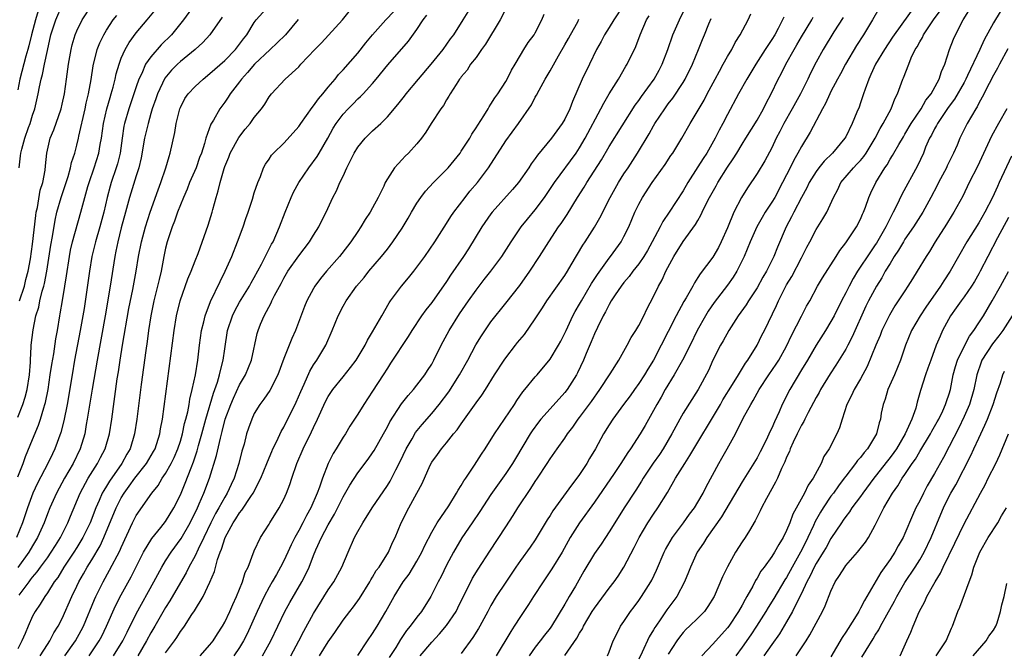
# Model space of a CAD drawing. Units: inches. Extents: x 2505000 to 2508000, y 1557000 to 1560000.
# Drawn here: x 2505133 to 2505266, y 1558471 to 1558557 of the extents above; entities that cross this region are included whole.
import ezdxf

# ---------------------------------------------------------------- set-up
doc = ezdxf.new("R2010")
doc.units = ezdxf.units.IN
doc.header["$MEASUREMENT"] = 0
doc.layers.add('LD25051557_2ft', color=55, linetype='Continuous')

msp = doc.modelspace()

# ---------------------------------------------------------------- linework, layer by layer
at = {"layer": 'LD25051557_2ft'}
for points, elevation in [([(2505212.78, 1558471), (2505213, 1558471.54), (2505213.55, 1558473), (2505214.02, 1558473.98), (2505214.54, 1558475), (2505215, 1558475.65), (2505215.89, 1558477), (2505216.39, 1558477.61), (2505217, 1558478.46), (2505217.37, 1558479), (2505218.62, 1558481), (2505218.76, 1558481.24), (2505219.41, 1558482.59), (2505220.46, 1558485), (2505220.63, 1558485.37), (2505221.55, 1558487), (2505223.05, 1558489), (2505223.87, 1558490.13), (2505224.53, 1558491), (2505225, 1558491.77), (2505225.72, 1558493), (2505226.14, 1558493.86), (2505227.82, 1558497), (2505228.26, 1558497.74), (2505228.98, 1558499), (2505230.07, 1558501), (2505231.14, 1558503.14), (2505232.16, 1558505), (2505232.49, 1558505.51), (2505233.29, 1558507), (2505234.59, 1558509), (2505235.58, 1558510.42), (2505235.93, 1558511), (2505237, 1558512.89), (2505237.68, 1558514.32), (2505239, 1558516.92), (2505239.71, 1558518.29), (2505240.13, 1558519), (2505241.2, 1558521), (2505241.86, 1558522.14), (2505243.7, 1558525), (2505244.2, 1558525.8), (2505245, 1558526.84), (2505246.47, 1558529), (2505247, 1558530.04), (2505247.28, 1558530.72), (2505247.42, 1558531), (2505247.66, 1558531.66), (2505248.1, 1558533), (2505248.38, 1558533.62), (2505249.05, 1558535), (2505250.3, 1558537), (2505250.59, 1558537.41), (2505251, 1558538.15), (2505251.34, 1558538.66), (2505251.5, 1558539), (2505252.16, 1558540.16), (2505252.79, 1558541.21), (2505253, 1558541.55), (2505253.87, 1558543), (2505255.22, 1558545), (2505255.85, 1558546.15), (2505256.54, 1558547), (2505257.63, 1558549), (2505257.95, 1558550.05), (2505258.39, 1558551), (2505259.04, 1558553), (2505259.58, 1558554.42), (2505259.83, 1558555), (2505260.9, 1558557), (2505263, 1558560.45)], 7300), ([(2505156.85, 1558559), (2505155.41, 1558557), (2505153.8, 1558555), (2505152.38, 1558553.62), (2505151, 1558552.03), (2505150.3, 1558551), (2505149.77, 1558549.77), (2505149.38, 1558549), (2505149, 1558547.95), (2505148.01, 1558545), (2505147.45, 1558543), (2505147.37, 1558542.63), (2505147.11, 1558541), (2505146.83, 1558539), (2505146.47, 1558537.53), (2505146.32, 1558537), (2505145.65, 1558535), (2505145.5, 1558534.5), (2505145.1, 1558533), (2505144.64, 1558531), (2505144.09, 1558529), (2505143.51, 1558527), (2505143.04, 1558525), (2505142.71, 1558523), (2505141.96, 1558517.96), (2505141.46, 1558515), (2505140.69, 1558511), (2505140.34, 1558509), (2505139.66, 1558505), (2505139.23, 1558502.77), (2505138.82, 1558501.18), (2505138.02, 1558499), (2505137.68, 1558498.32), (2505137.06, 1558497), (2505135.67, 1558494.33), (2505135.06, 1558493), (2505134.31, 1558491), (2505133.64, 1558489), (2505132.84, 1558487)], 7256), ([(2505133, 1558495.21), (2505133.71, 1558497), (2505134.05, 1558497.95), (2505135, 1558500.27), (2505135.82, 1558502.18), (2505136.09, 1558503), (2505136.52, 1558504.52), (2505136.68, 1558505), (2505136.75, 1558505.25), (2505137.09, 1558507), (2505137.4, 1558509), (2505137.6, 1558510.4), (2505137.86, 1558511.86), (2505138.15, 1558513.85), (2505138.37, 1558515), (2505138.7, 1558517), (2505138.75, 1558517.25), (2505139.03, 1558519.03), (2505139.38, 1558521), (2505139.6, 1558522.4), (2505139.98, 1558525), (2505140.15, 1558525.85), (2505140.41, 1558527), (2505141.53, 1558531), (2505142.05, 1558533), (2505142.48, 1558534.48), (2505142.64, 1558535), (2505143.33, 1558537), (2505143.96, 1558539), (2505144.15, 1558540.15), (2505144.32, 1558541), (2505144.6, 1558543), (2505145.05, 1558545), (2505145.48, 1558546.52), (2505145.64, 1558547), (2505145.9, 1558547.9), (2505146.17, 1558549), (2505146.31, 1558549.69), (2505146.7, 1558551), (2505147, 1558551.81), (2505147.51, 1558553), (2505148.05, 1558553.95), (2505149, 1558555.24), (2505150.49, 1558557), (2505151.62, 1558558.38)], 7254), ([(2505133.18, 1558537), (2505133.38, 1558538.62), (2505133.41, 1558539), (2505133.53, 1558539.53), (2505133.95, 1558541), (2505134.45, 1558542.45), (2505134.66, 1558543), (2505135, 1558544.1), (2505135.33, 1558545), (2505135.78, 1558547), (2505135.95, 1558547.95), (2505136.16, 1558549), (2505136.36, 1558549.64), (2505136.62, 1558551), (2505137, 1558552.86), (2505137.49, 1558555), (2505138.13, 1558557), (2505139, 1558559.02)], 7248), ([(2505133.19, 1558479.19), (2505134.52, 1558481), (2505134.74, 1558481.26), (2505135, 1558481.62), (2505135.64, 1558482.36), (2505136.09, 1558483), (2505137, 1558484.24), (2505137.54, 1558485), (2505138.09, 1558485.91), (2505138.78, 1558487), (2505139.79, 1558489), (2505140.13, 1558489.87), (2505141.43, 1558493), (2505142.53, 1558495), (2505143.8, 1558497), (2505144.19, 1558497.81), (2505144.82, 1558499), (2505145.39, 1558501), (2505145.71, 1558503), (2505146.46, 1558508.46), (2505146.61, 1558509.39), (2505146.85, 1558511), (2505147.17, 1558513), (2505148.04, 1558517.96), (2505148.55, 1558520.55), (2505149.01, 1558523), (2505149.33, 1558525), (2505149.72, 1558527), (2505150.28, 1558529), (2505150.93, 1558531), (2505151.99, 1558534.01), (2505152.37, 1558535), (2505153.04, 1558537), (2505153.46, 1558538.54), (2505153.61, 1558539), (2505154.23, 1558541.77), (2505154.43, 1558543), (2505154.92, 1558545), (2505155, 1558545.18), (2505155.62, 1558546.38), (2505156.04, 1558547), (2505157, 1558548.02), (2505158.06, 1558549), (2505159, 1558549.74), (2505161, 1558551.52), (2505162.44, 1558553), (2505163, 1558553.72), (2505163.54, 1558554.46), (2505163.99, 1558555), (2505165, 1558556.64), (2505165.27, 1558557), (2505167.04, 1558559)], 7260), ([(2505133.23, 1558519), (2505133.89, 1558521), (2505134.1, 1558521.9), (2505134.4, 1558523), (2505134.71, 1558524.71), (2505135, 1558526.68), (2505135.44, 1558530.56), (2505135.5, 1558531), (2505135.65, 1558531.65), (2505136.04, 1558533.96), (2505136.37, 1558535), (2505136.69, 1558536.69), (2505136.74, 1558537.26), (2505136.93, 1558539), (2505137.4, 1558541), (2505137.87, 1558542.13), (2505138.86, 1558545), (2505139, 1558545.6), (2505139.31, 1558547), (2505139.61, 1558549), (2505139.86, 1558551), (2505140.21, 1558553), (2505140.36, 1558553.64), (2505140.78, 1558555), (2505141, 1558555.52), (2505141.71, 1558557), (2505143, 1558559)], 7250), ([(2505199, 1558558.49), (2505198.27, 1558557), (2505196.28, 1558553.72), (2505195.75, 1558553), (2505195, 1558551.93), (2505194.26, 1558551), (2505193.78, 1558550.22), (2505193, 1558549.31), (2505192.87, 1558549.13), (2505192.76, 1558549), (2505192.29, 1558548.29), (2505191.48, 1558547), (2505191.31, 1558546.69), (2505191, 1558546.19), (2505190.57, 1558545.43), (2505190.23, 1558545), (2505188.94, 1558543), (2505188.2, 1558541.8), (2505187.62, 1558541), (2505187, 1558540.25), (2505185.87, 1558539), (2505185.42, 1558538.58), (2505185, 1558538.11), (2505184.44, 1558537.56), (2505183.96, 1558537), (2505183, 1558535.5), (2505182.72, 1558535), (2505182.51, 1558534.51), (2505181.77, 1558533), (2505181, 1558531.6), (2505180.69, 1558531), (2505180.01, 1558529.99), (2505179.42, 1558529), (2505179, 1558528.4), (2505178.06, 1558527), (2505177.61, 1558526.39), (2505176.53, 1558525), (2505174.77, 1558523), (2505173.96, 1558522.04), (2505173.2, 1558521), (2505173, 1558520.66), (2505172.11, 1558519), (2505171.78, 1558518.22), (2505170.57, 1558515), (2505170.07, 1558513.93), (2505169.71, 1558513), (2505169, 1558511.22), (2505168.17, 1558509), (2505167.1, 1558506.9), (2505166.3, 1558505.7), (2505165.76, 1558505), (2505165, 1558503.75), (2505164.64, 1558503), (2505164.2, 1558501.8), (2505163.96, 1558501), (2505163.61, 1558499.61), (2505163.33, 1558498.67), (2505162.9, 1558497), (2505162.25, 1558495), (2505161.85, 1558494.15), (2505161.34, 1558493), (2505161, 1558492.44), (2505160.21, 1558491), (2505159.76, 1558490.24), (2505159.12, 1558489), (2505158.18, 1558487), (2505157.41, 1558485.41), (2505157, 1558484.5), (2505156.16, 1558483), (2505155.78, 1558482.22), (2505155, 1558480.89), (2505153.58, 1558478.42), (2505153, 1558477.51), (2505151.53, 1558475), (2505151, 1558474.08), (2505150.43, 1558473), (2505149.24, 1558471)], 7272), ([(2505214.92, 1558559), (2505213.62, 1558557), (2505213, 1558555.97), (2505212.36, 1558555), (2505211.9, 1558554.1), (2505211.28, 1558553), (2505210.33, 1558551), (2505209.34, 1558549), (2505208.02, 1558545.98), (2505207.67, 1558545), (2505207, 1558543.59), (2505206.66, 1558543), (2505205.2, 1558541), (2505203.29, 1558538.71), (2505203, 1558538.27), (2505202.46, 1558537.54), (2505202.11, 1558537), (2505200.73, 1558535), (2505199.94, 1558534.06), (2505197.16, 1558531), (2505197, 1558530.79), (2505195.76, 1558529), (2505193.97, 1558526.03), (2505193.29, 1558525), (2505191.54, 1558522.46), (2505191, 1558521.61), (2505189, 1558518.8), (2505188.19, 1558517.81), (2505187.6, 1558517), (2505186.29, 1558515), (2505185.8, 1558514.2), (2505183.44, 1558510.56), (2505183, 1558509.92), (2505182.43, 1558509), (2505181, 1558506.77), (2505179.79, 1558505), (2505179, 1558503.69), (2505177.94, 1558502.06), (2505177.31, 1558501), (2505177, 1558500.55), (2505176.06, 1558499), (2505175.65, 1558498.35), (2505174.99, 1558497.01), (2505174.2, 1558495), (2505173.81, 1558493.81), (2505173.49, 1558493), (2505172.64, 1558491), (2505172.05, 1558489.95), (2505171.58, 1558489), (2505171, 1558487.92), (2505170.48, 1558487), (2505170, 1558486), (2505169.55, 1558485), (2505169, 1558483.83), (2505168.56, 1558483), (2505167.99, 1558482.01), (2505167.43, 1558481), (2505167, 1558480.26), (2505166.32, 1558479), (2505165.37, 1558477), (2505164.02, 1558473.98), (2505163.54, 1558473), (2505163, 1558472.12), (2505162.23, 1558471)], 7278), ([(2505169.94, 1558471), (2505171.01, 1558473), (2505171.69, 1558474.31), (2505173, 1558476.71), (2505175, 1558479.93), (2505175.76, 1558481), (2505176.84, 1558483), (2505177.68, 1558485), (2505178.56, 1558487), (2505179, 1558487.8), (2505179.68, 1558489), (2505180.96, 1558491), (2505183, 1558494.02), (2505183.37, 1558494.63), (2505184.13, 1558496.13), (2505184.73, 1558497.27), (2505185.56, 1558499), (2505186.36, 1558500.36), (2505186.82, 1558501.18), (2505187.71, 1558502.29), (2505189, 1558503.77), (2505190.02, 1558505), (2505191.31, 1558506.69), (2505192.76, 1558509), (2505193.87, 1558511), (2505194.96, 1558513.04), (2505195.71, 1558514.29), (2505197, 1558516.18), (2505199, 1558518.67), (2505200.91, 1558521.09), (2505202.26, 1558523), (2505203.56, 1558525), (2505204.82, 1558527), (2505206.16, 1558529), (2505206.52, 1558529.48), (2505207.3, 1558530.7), (2505208.72, 1558533), (2505209.62, 1558534.38), (2505209.98, 1558535), (2505211.94, 1558538.06), (2505213, 1558539.88), (2505216.53, 1558545.47), (2505217, 1558546.1), (2505217.37, 1558546.64), (2505219.09, 1558549), (2505219.77, 1558550.23), (2505220.17, 1558551), (2505220.92, 1558553), (2505221.62, 1558555), (2505222.49, 1558557), (2505223.32, 1558558.68)], 7282), ([(2505249.49, 1558558.51), (2505248.63, 1558557), (2505247.4, 1558555), (2505246.46, 1558553.54), (2505244.95, 1558551), (2505244.28, 1558549.72), (2505243.87, 1558549), (2505243, 1558547.3), (2505242.85, 1558547), (2505242.28, 1558545.72), (2505241.85, 1558545), (2505240.18, 1558541.82), (2505239, 1558539.9), (2505238.54, 1558539), (2505237.96, 1558538.04), (2505237.47, 1558537), (2505237, 1558536.06), (2505236.46, 1558535), (2505235.39, 1558533), (2505235, 1558532.34), (2505234.12, 1558531), (2505233.7, 1558530.3), (2505232.97, 1558529.03), (2505232.05, 1558527), (2505231.24, 1558525), (2505231, 1558524.46), (2505230.27, 1558523), (2505229.78, 1558522.22), (2505229, 1558521.13), (2505227.21, 1558518.79), (2505226.4, 1558517.6), (2505226.02, 1558517), (2505224.88, 1558515), (2505223.94, 1558513), (2505222.93, 1558511), (2505221.79, 1558509), (2505220.57, 1558507), (2505220.01, 1558505.99), (2505219.43, 1558505), (2505219, 1558504.16), (2505217.87, 1558502.13), (2505217.21, 1558501), (2505215.89, 1558499), (2505215.51, 1558498.49), (2505214.57, 1558497), (2505213.66, 1558495.66), (2505211, 1558491.78), (2505209, 1558488.96), (2505207.74, 1558487), (2505206.62, 1558485), (2505205.26, 1558482.74), (2505204.07, 1558481), (2505202.76, 1558479), (2505202.08, 1558477.92), (2505201, 1558476.32), (2505200.16, 1558475), (2505199.7, 1558474.3), (2505197.7, 1558471)], 7294), ([(2505254.42, 1558559), (2505251.56, 1558555), (2505251.34, 1558554.65), (2505250.25, 1558553), (2505249.02, 1558551), (2505248.4, 1558549.6), (2505248.11, 1558549), (2505247.62, 1558547.62), (2505247.42, 1558547), (2505247, 1558545.77), (2505246.8, 1558545.2), (2505246.52, 1558544.52), (2505245.89, 1558543), (2505245, 1558541.2), (2505244.89, 1558541), (2505243.19, 1558539), (2505242.09, 1558537.91), (2505241.37, 1558537), (2505241, 1558536.49), (2505240.06, 1558535), (2505239.72, 1558534.28), (2505239, 1558533), (2505237.97, 1558531), (2505237.65, 1558530.35), (2505236.92, 1558529), (2505235.75, 1558526.25), (2505235.25, 1558525), (2505234.26, 1558523), (2505233.8, 1558522.2), (2505233, 1558520.76), (2505231.83, 1558519), (2505231.52, 1558518.48), (2505230.45, 1558517), (2505229.17, 1558515), (2505228.41, 1558513.59), (2505228.07, 1558513), (2505227.03, 1558510.97), (2505226.42, 1558509.58), (2505225.04, 1558507), (2505223, 1558503.8), (2505222.54, 1558503), (2505221.47, 1558501), (2505220.32, 1558499), (2505219.79, 1558498.21), (2505218.96, 1558497.04), (2505217.59, 1558495), (2505217.37, 1558494.63), (2505216.59, 1558493.41), (2505215.01, 1558490.99), (2505213.75, 1558489), (2505213, 1558487.77), (2505212.48, 1558487), (2505211.9, 1558486.1), (2505211, 1558484.81), (2505209.58, 1558482.42), (2505208.43, 1558480.43), (2505207.59, 1558479), (2505207.37, 1558478.63), (2505207, 1558477.97), (2505205.19, 1558475), (2505205, 1558474.73), (2505204.24, 1558473.77), (2505203.68, 1558473), (2505203, 1558472.14), (2505202.19, 1558471)], 7296), ([(2505135.78, 1558558.22), (2505135.38, 1558557), (2505134.85, 1558555), (2505134.51, 1558553.49), (2505134.38, 1558553), (2505134.11, 1558552.11), (2505133.26, 1558549), (2505133, 1558547.56)], 7246), ([(2505133, 1558503.28), (2505133.7, 1558505), (2505134.01, 1558505.99), (2505134.26, 1558507), (2505134.57, 1558509), (2505134.7, 1558510.7), (2505134.7, 1558511), (2505134.83, 1558512.83), (2505134.82, 1558513), (2505135.07, 1558515.07), (2505135.46, 1558517), (2505135.83, 1558518.17), (2505135.99, 1558519), (2505136.31, 1558520.31), (2505136.53, 1558521), (2505136.63, 1558521.37), (2505136.94, 1558523), (2505137.48, 1558526.52), (2505137.71, 1558527.71), (2505138.06, 1558529.94), (2505138.3, 1558531), (2505138.86, 1558533), (2505139.41, 1558534.59), (2505139.81, 1558535.81), (2505140.15, 1558537), (2505140.28, 1558537.72), (2505140.71, 1558539), (2505141, 1558540.07), (2505141.22, 1558541), (2505141.27, 1558541.27), (2505142.1, 1558545), (2505142.25, 1558545.74), (2505142.57, 1558547), (2505142.93, 1558548.93), (2505143.21, 1558550.79), (2505143.75, 1558553), (2505144.09, 1558553.91), (2505144.62, 1558555), (2505145, 1558555.63), (2505145.9, 1558557), (2505146.38, 1558557.62)], 7252), ([(2505160.63, 1558557.37), (2505159, 1558555), (2505158.05, 1558553.95), (2505157.01, 1558553), (2505155, 1558551.38), (2505154.59, 1558551), (2505153.8, 1558550.2), (2505152.89, 1558549.11), (2505151.88, 1558547), (2505151.66, 1558546.34), (2505151.19, 1558545), (2505151, 1558544.36), (2505150.62, 1558543), (2505150.15, 1558541), (2505149.67, 1558538.33), (2505149.36, 1558537), (2505149, 1558535.9), (2505148.12, 1558533), (2505147.59, 1558531), (2505147, 1558528.89), (2505146.52, 1558527), (2505146.28, 1558525.72), (2505146.12, 1558525), (2505145.49, 1558521), (2505144.83, 1558517), (2505143.74, 1558511), (2505143.06, 1558507.06), (2505142.41, 1558503), (2505142.27, 1558502.27), (2505142.05, 1558501), (2505141.46, 1558499), (2505140.49, 1558497), (2505139.31, 1558495), (2505138.23, 1558493), (2505137.33, 1558491), (2505137, 1558490.19), (2505136.56, 1558489), (2505135.69, 1558487), (2505135, 1558485.85), (2505134.51, 1558485), (2505133, 1558482.95)], 7258), ([(2505170.93, 1558557.07), (2505169.2, 1558555), (2505168.1, 1558553.9), (2505167.16, 1558553), (2505165.02, 1558551), (2505164.09, 1558549.91), (2505163.25, 1558549), (2505163, 1558548.65), (2505161.74, 1558547), (2505161.46, 1558546.54), (2505161, 1558545.87), (2505160.34, 1558545), (2505159.46, 1558543.46), (2505159.11, 1558542.89), (2505158.46, 1558541), (2505158.28, 1558540.28), (2505157.84, 1558539), (2505157.6, 1558538.4), (2505157.11, 1558537), (2505156.25, 1558535), (2505155.9, 1558534.1), (2505155.41, 1558533), (2505155, 1558531.99), (2505154.62, 1558531), (2505154.2, 1558529.8), (2505153.87, 1558529), (2505153.21, 1558527), (2505153, 1558526.11), (2505152.78, 1558525), (2505152.4, 1558523), (2505152.12, 1558521.88), (2505151.92, 1558521), (2505151.42, 1558519), (2505151.01, 1558517), (2505150.7, 1558515), (2505150.49, 1558513.51), (2505150.31, 1558512.31), (2505149.7, 1558507.7), (2505149.12, 1558503), (2505148.81, 1558501), (2505148.2, 1558499), (2505147.75, 1558498.25), (2505147.08, 1558497), (2505145.39, 1558494.61), (2505145, 1558493.95), (2505144.63, 1558493.37), (2505144.43, 1558493), (2505144.01, 1558492.01), (2505143.54, 1558491), (2505142.78, 1558489), (2505141.81, 1558487), (2505141, 1558485.65), (2505140.58, 1558485), (2505139.25, 1558483), (2505138.4, 1558481.6), (2505137.94, 1558481), (2505137, 1558479.51), (2505136.64, 1558479), (2505136.04, 1558477.96), (2505135.36, 1558477), (2505135, 1558476.34), (2505134.4, 1558475), (2505133.99, 1558474.01), (2505133.54, 1558473), (2505133, 1558471.93)], 7262), ([(2505136.02, 1558471), (2505137, 1558472.52), (2505137.33, 1558473), (2505137.89, 1558474.11), (2505138.46, 1558475), (2505139, 1558476.05), (2505140.31, 1558479), (2505141, 1558480.39), (2505141.28, 1558481), (2505141.91, 1558482.09), (2505142.4, 1558483), (2505143, 1558483.97), (2505144.13, 1558485.87), (2505144.65, 1558487), (2505146.3, 1558491), (2505147, 1558492.36), (2505147.38, 1558493), (2505148.07, 1558493.93), (2505148.83, 1558495), (2505150.41, 1558497), (2505151.37, 1558498.63), (2505151.57, 1558499), (2505152.21, 1558501), (2505152.32, 1558501.68), (2505152.56, 1558503), (2505154.17, 1558515), (2505154.49, 1558517), (2505154.95, 1558519), (2505156.02, 1558521.98), (2505156.47, 1558523), (2505157, 1558524.42), (2505157.39, 1558525.39), (2505158.75, 1558529.25), (2505159.28, 1558531), (2505159.37, 1558531.37), (2505159.83, 1558533), (2505160.13, 1558533.87), (2505160.36, 1558535), (2505160.91, 1558536.91), (2505161, 1558537.16), (2505161.55, 1558538.45), (2505161.75, 1558539), (2505162.89, 1558541.11), (2505163.78, 1558542.22), (2505164.44, 1558543), (2505165, 1558543.81), (2505165.99, 1558545), (2505166.4, 1558545.6), (2505167, 1558546.62), (2505167.3, 1558547), (2505169.17, 1558549), (2505171, 1558550.68), (2505171.27, 1558551), (2505173.18, 1558553), (2505174.1, 1558553.9), (2505176.94, 1558557), (2505177.85, 1558558.15)], 7264), ([(2505139.36, 1558471), (2505140.82, 1558473), (2505141.58, 1558474.42), (2505141.88, 1558475), (2505143.4, 1558478.6), (2505143.58, 1558479), (2505144.56, 1558481), (2505145.43, 1558482.57), (2505146.81, 1558485.19), (2505147, 1558485.66), (2505148.52, 1558489), (2505149, 1558489.95), (2505151.12, 1558493), (2505151.97, 1558494.03), (2505152.55, 1558495), (2505153, 1558495.65), (2505153.75, 1558497), (2505154.17, 1558497.83), (2505154.67, 1558499), (2505155, 1558500.03), (2505155.28, 1558501), (2505155.57, 1558502.43), (2505155.74, 1558503), (2505155.99, 1558503.99), (2505156.18, 1558505), (2505156.29, 1558505.71), (2505156.61, 1558507), (2505157.02, 1558509.02), (2505157.35, 1558511), (2505157.6, 1558513), (2505157.87, 1558515), (2505158.17, 1558516.17), (2505158.34, 1558517), (2505159.07, 1558518.93), (2505160.36, 1558521.64), (2505161.06, 1558523), (2505161.95, 1558525), (2505162.74, 1558527), (2505163.47, 1558529), (2505163.85, 1558530.15), (2505164.16, 1558531), (2505164.75, 1558532.75), (2505165, 1558533.62), (2505165.46, 1558535), (2505165.82, 1558535.82), (2505166.24, 1558537), (2505166.51, 1558537.49), (2505167, 1558538.18), (2505167.31, 1558538.69), (2505167.6, 1558539), (2505169, 1558540.33), (2505170.26, 1558541.74), (2505171, 1558542.6), (2505171.27, 1558543), (2505172.82, 1558545.18), (2505173, 1558545.38), (2505173.68, 1558546.32), (2505174.25, 1558547), (2505175, 1558547.92), (2505175.93, 1558549), (2505176.39, 1558549.61), (2505177, 1558550.24), (2505179, 1558552.53), (2505180.1, 1558553.9), (2505181, 1558555), (2505182.78, 1558557), (2505183.87, 1558558.13)], 7266), ([(2505142.65, 1558471), (2505144.03, 1558473), (2505144.36, 1558473.64), (2505145.01, 1558475), (2505146.24, 1558477.76), (2505147, 1558479.26), (2505148.32, 1558481.68), (2505150.03, 1558485), (2505151.13, 1558486.87), (2505152.34, 1558488.34), (2505153, 1558489.16), (2505154.12, 1558491), (2505155, 1558492.75), (2505155.66, 1558494.34), (2505156.44, 1558496.44), (2505156.76, 1558497.24), (2505157.27, 1558498.73), (2505157.45, 1558499.45), (2505157.91, 1558501), (2505158.44, 1558503), (2505159.47, 1558506.53), (2505159.65, 1558507), (2505160, 1558508), (2505160.29, 1558509), (2505160.41, 1558509.59), (2505160.79, 1558511), (2505161, 1558512.52), (2505161.39, 1558515), (2505162.04, 1558517), (2505162.34, 1558517.66), (2505163, 1558518.83), (2505164.34, 1558521), (2505164.57, 1558521.43), (2505165, 1558522.17), (2505165.98, 1558523.98), (2505167.33, 1558526.67), (2505167.54, 1558527), (2505168.41, 1558529), (2505169.15, 1558531), (2505169.97, 1558533), (2505170.3, 1558533.7), (2505171, 1558535), (2505172.36, 1558537), (2505173.49, 1558538.51), (2505173.79, 1558539), (2505174.92, 1558541), (2505175.65, 1558542.35), (2505176.07, 1558543), (2505177, 1558544.24), (2505177.71, 1558545), (2505178.36, 1558545.64), (2505179, 1558546.31), (2505179.36, 1558546.64), (2505179.7, 1558547), (2505181, 1558548.42), (2505181.49, 1558549), (2505183.05, 1558550.95), (2505185.85, 1558554.15), (2505187, 1558555.71), (2505187.83, 1558557), (2505188.34, 1558557.66)], 7268), ([(2505145.97, 1558471), (2505147.2, 1558473), (2505147.79, 1558474.21), (2505149, 1558476.65), (2505151.41, 1558481), (2505152.49, 1558483), (2505153, 1558483.85), (2505153.73, 1558485), (2505155.12, 1558486.88), (2505156.33, 1558489), (2505157, 1558490.36), (2505157.2, 1558490.8), (2505157.56, 1558491.56), (2505158.19, 1558493), (2505158.94, 1558495), (2505159.9, 1558498.1), (2505160.41, 1558500.41), (2505160.67, 1558501.33), (2505161.07, 1558503), (2505161.8, 1558505), (2505162.16, 1558505.84), (2505163, 1558507.65), (2505163.8, 1558509), (2505164.61, 1558511), (2505165.4, 1558514.6), (2505165.52, 1558515), (2505165.85, 1558515.85), (2505166.33, 1558517), (2505167.26, 1558518.74), (2505167.37, 1558519), (2505167.73, 1558519.73), (2505168.63, 1558521.37), (2505169, 1558522.08), (2505169.54, 1558523), (2505171, 1558525.1), (2505172.48, 1558527), (2505173, 1558527.9), (2505173.71, 1558529), (2505174.12, 1558529.88), (2505174.71, 1558531), (2505175.61, 1558533), (2505176.1, 1558533.9), (2505176.55, 1558535), (2505177, 1558535.88), (2505177.5, 1558537), (2505178.02, 1558537.98), (2505178.49, 1558539), (2505179, 1558539.81), (2505180.01, 1558541), (2505180.5, 1558541.5), (2505181, 1558541.99), (2505182.09, 1558543), (2505183, 1558543.91), (2505184.43, 1558545.57), (2505185.31, 1558546.69), (2505185.54, 1558547), (2505187.21, 1558549), (2505188.92, 1558551), (2505190.53, 1558553), (2505191.55, 1558554.45), (2505191.99, 1558555), (2505193.27, 1558557), (2505193.91, 1558558.09)], 7270), ([(2505153, 1558471.39), (2505154.18, 1558473), (2505154.52, 1558473.48), (2505155, 1558474.26), (2505155.33, 1558474.67), (2505155.56, 1558475), (2505156.56, 1558476.56), (2505156.92, 1558477.08), (2505158.07, 1558479), (2505159, 1558480.94), (2505159.62, 1558482.38), (2505160.03, 1558484.03), (2505160.38, 1558485), (2505160.57, 1558485.43), (2505161.04, 1558487), (2505162.14, 1558489), (2505162.5, 1558489.5), (2505163, 1558490.31), (2505163.33, 1558490.67), (2505164.53, 1558492.53), (2505164.85, 1558493), (2505165.9, 1558495), (2505166.7, 1558497), (2505166.77, 1558497.23), (2505167.35, 1558498.65), (2505167.51, 1558499), (2505168.03, 1558500.03), (2505168.65, 1558501.35), (2505169, 1558501.93), (2505170.68, 1558505.32), (2505171.27, 1558506.73), (2505171.73, 1558507.73), (2505172.5, 1558509.5), (2505173, 1558510.33), (2505173.46, 1558511), (2505174.68, 1558513), (2505175.53, 1558515), (2505176.34, 1558517), (2505177, 1558518.27), (2505177.43, 1558519), (2505178.83, 1558521), (2505179.84, 1558522.16), (2505180.51, 1558523), (2505182.21, 1558525), (2505183, 1558526), (2505183.75, 1558527), (2505185, 1558528.85), (2505185.81, 1558530.19), (2505186.27, 1558531), (2505187, 1558532.2), (2505187.54, 1558533), (2505188.17, 1558533.83), (2505189.24, 1558535), (2505191, 1558536.77), (2505191.21, 1558537), (2505192.84, 1558539), (2505193, 1558539.23), (2505194.13, 1558541), (2505194.44, 1558541.56), (2505195, 1558542.41), (2505195.22, 1558542.78), (2505196.03, 1558544.03), (2505196.63, 1558545), (2505196.76, 1558545.24), (2505197, 1558545.59), (2505197.53, 1558546.47), (2505197.92, 1558547), (2505199, 1558548.69), (2505199.19, 1558549), (2505199.79, 1558550.21), (2505200.29, 1558551), (2505201, 1558552.23), (2505201.46, 1558553), (2505202.05, 1558553.95), (2505202.84, 1558555), (2505203, 1558555.26), (2505203.91, 1558557), (2505204.22, 1558557.78)], 7274), ([(2505157.67, 1558471), (2505159, 1558472.46), (2505159.43, 1558473), (2505160.03, 1558473.97), (2505160.7, 1558475), (2505161, 1558475.55), (2505161.67, 1558477), (2505162.07, 1558477.93), (2505162.6, 1558479), (2505163.41, 1558481), (2505163.76, 1558482.24), (2505164.15, 1558483), (2505165, 1558485.2), (2505165.83, 1558487), (2505167, 1558488.81), (2505167.11, 1558489), (2505168.38, 1558491), (2505169, 1558492.17), (2505169.37, 1558493), (2505169.82, 1558494.18), (2505170.07, 1558495), (2505170.76, 1558497), (2505171.62, 1558499), (2505172.72, 1558501.28), (2505173, 1558501.88), (2505173.56, 1558503), (2505174.63, 1558505.37), (2505175, 1558506.06), (2505175.61, 1558507), (2505177, 1558508.72), (2505178.03, 1558509.97), (2505178.79, 1558511), (2505179.97, 1558513), (2505180.31, 1558513.69), (2505181, 1558514.8), (2505182.24, 1558517), (2505183.26, 1558518.74), (2505183.44, 1558519), (2505184.91, 1558521), (2505185.87, 1558522.13), (2505186.56, 1558523), (2505188.06, 1558525), (2505189.42, 1558527), (2505191, 1558529.46), (2505191.58, 1558530.42), (2505191.97, 1558531), (2505193.51, 1558533), (2505194.17, 1558533.83), (2505195.2, 1558535), (2505196.67, 1558537), (2505199, 1558540.66), (2505200.72, 1558543), (2505202.48, 1558545.52), (2505203, 1558546.54), (2505203.17, 1558546.83), (2505203.51, 1558547.51), (2505204.33, 1558549), (2505205, 1558550.13), (2505206.14, 1558552.14), (2505207, 1558553.62), (2505207.5, 1558554.5), (2505207.75, 1558555), (2505208.74, 1558556.74), (2505208.91, 1558557.09)], 7276), ([(2505166.12, 1558471), (2505167.24, 1558473), (2505169.14, 1558477), (2505169.8, 1558478.2), (2505171.44, 1558481), (2505171.97, 1558482.03), (2505172.41, 1558483), (2505173, 1558484.55), (2505173.31, 1558485.31), (2505174.09, 1558487), (2505175, 1558488.73), (2505175.84, 1558490.16), (2505177, 1558492.48), (2505177.93, 1558494.07), (2505179, 1558495.74), (2505180.4, 1558497.6), (2505181, 1558498.45), (2505181.22, 1558498.78), (2505182.47, 1558501), (2505183, 1558501.98), (2505183.34, 1558502.66), (2505184.91, 1558505.09), (2505185.79, 1558506.21), (2505186.54, 1558507), (2505187, 1558507.59), (2505188.06, 1558509), (2505188.43, 1558509.57), (2505189, 1558510.46), (2505189.3, 1558511), (2505190.29, 1558513), (2505191.35, 1558515), (2505192.76, 1558517.24), (2505193.97, 1558519), (2505195, 1558520.47), (2505196.11, 1558521.89), (2505197.01, 1558523), (2505198.47, 1558525), (2505199.73, 1558527), (2505201.1, 1558529), (2505201.95, 1558530.05), (2505203, 1558531.31), (2505204.24, 1558533), (2505205.59, 1558535), (2505208.52, 1558539), (2505209, 1558539.72), (2505209.76, 1558541), (2505211.89, 1558545), (2505212.26, 1558545.74), (2505213.01, 1558546.99), (2505214.25, 1558549), (2505215.27, 1558550.73), (2505215.45, 1558551), (2505216.61, 1558553.39), (2505217.19, 1558555), (2505218.07, 1558557), (2505218.43, 1558557.57)], 7280), ([(2505173.83, 1558471), (2505175, 1558472.88), (2505175.87, 1558474.13), (2505177, 1558475.81), (2505177.91, 1558477), (2505178.4, 1558477.6), (2505179.24, 1558478.76), (2505180.62, 1558481), (2505180.75, 1558481.25), (2505181, 1558481.63), (2505181.49, 1558482.51), (2505181.87, 1558483), (2505183.15, 1558485), (2505183.7, 1558486.3), (2505184.04, 1558487), (2505184.84, 1558489), (2505185.9, 1558491), (2505187, 1558493), (2505187.69, 1558494.31), (2505188.79, 1558496.79), (2505189, 1558497.19), (2505189.79, 1558498.21), (2505190.34, 1558499), (2505191, 1558499.79), (2505191.96, 1558501), (2505192.45, 1558501.55), (2505193, 1558502.39), (2505193.42, 1558503), (2505195, 1558505.19), (2505195.77, 1558506.23), (2505196.27, 1558507), (2505197.5, 1558509), (2505198.79, 1558511), (2505199, 1558511.3), (2505200.31, 1558513), (2505200.62, 1558513.39), (2505201.53, 1558514.47), (2505203, 1558516.56), (2505203.96, 1558518.04), (2505204.57, 1558519), (2505207, 1558522.45), (2505207.35, 1558523), (2505207.87, 1558523.87), (2505209.45, 1558526.55), (2505209.75, 1558527), (2505211, 1558528.98), (2505211.75, 1558530.25), (2505213.14, 1558533), (2505214.25, 1558535), (2505215, 1558536.17), (2505215.56, 1558537), (2505216.84, 1558539), (2505218.39, 1558541.61), (2505219, 1558542.7), (2505219.18, 1558543), (2505220.52, 1558545), (2505221, 1558545.65), (2505221.59, 1558546.41), (2505223, 1558548.54), (2505223.28, 1558549), (2505224.27, 1558551), (2505225.09, 1558553), (2505225.63, 1558554.37), (2505225.89, 1558555), (2505226.47, 1558556.47), (2505226.79, 1558557.21)], 7284), ([(2505179, 1558471.03), (2505180.3, 1558473), (2505181, 1558474.01), (2505181.62, 1558475), (2505182.81, 1558477), (2505183.91, 1558479), (2505185.15, 1558481), (2505185.95, 1558482.05), (2505187, 1558483.78), (2505187.68, 1558485), (2505188.08, 1558485.92), (2505189, 1558487.7), (2505189.75, 1558489), (2505191.29, 1558491.29), (2505192.36, 1558493), (2505192.58, 1558493.42), (2505193, 1558494.02), (2505193.36, 1558494.64), (2505193.59, 1558495), (2505194.76, 1558496.76), (2505195.74, 1558498.26), (2505196.24, 1558499), (2505197.5, 1558501), (2505198.82, 1558503), (2505200.17, 1558505), (2505200.49, 1558505.51), (2505201.32, 1558506.68), (2505201.6, 1558507), (2505203, 1558508.72), (2505203.26, 1558509), (2505205, 1558511.1), (2505206.13, 1558513), (2505206.44, 1558513.56), (2505207, 1558514.64), (2505207.16, 1558515), (2505208.09, 1558517), (2505208.42, 1558517.58), (2505209, 1558518.55), (2505209.24, 1558519), (2505210.63, 1558521.37), (2505211.41, 1558522.59), (2505213, 1558524.79), (2505213.17, 1558525), (2505214.6, 1558527), (2505215, 1558527.73), (2505215.65, 1558529), (2505216.49, 1558531), (2505217, 1558532.08), (2505217.49, 1558533), (2505218.83, 1558535), (2505220.56, 1558537.44), (2505221.35, 1558538.65), (2505221.59, 1558539), (2505222.84, 1558541), (2505223.95, 1558543), (2505225.84, 1558546.16), (2505226.26, 1558547), (2505227.34, 1558549), (2505227.91, 1558550.09), (2505228.44, 1558551), (2505229, 1558552.04), (2505229.58, 1558553), (2505230.06, 1558553.94), (2505230.73, 1558555), (2505231.8, 1558557), (2505232.18, 1558557.82)], 7286), ([(2505236.61, 1558557.39), (2505236.45, 1558557), (2505235.86, 1558555.86), (2505235.39, 1558555), (2505235, 1558554.35), (2505234.45, 1558553.55), (2505234.12, 1558553), (2505232.84, 1558551), (2505231.6, 1558549), (2505230.47, 1558547), (2505229, 1558544.21), (2505228.39, 1558543), (2505227.89, 1558542.11), (2505227.34, 1558541), (2505226.19, 1558539), (2505225.72, 1558538.28), (2505225, 1558537.12), (2505223.65, 1558535), (2505223, 1558533.89), (2505221.12, 1558531), (2505220.26, 1558529.74), (2505219.89, 1558529), (2505218.83, 1558527), (2505218.17, 1558525.83), (2505217.67, 1558525), (2505217, 1558524.02), (2505216.19, 1558523), (2505215.7, 1558522.3), (2505215, 1558521.49), (2505214.62, 1558521), (2505213.8, 1558519.8), (2505213.28, 1558519), (2505213, 1558518.53), (2505212.5, 1558517.5), (2505212.2, 1558517), (2505211.4, 1558515.4), (2505211, 1558514.55), (2505210.56, 1558513.44), (2505209.9, 1558511.9), (2505209.54, 1558511), (2505208.73, 1558509.27), (2505208.58, 1558509), (2505207.31, 1558507), (2505207, 1558506.61), (2505206.23, 1558505.77), (2505203.77, 1558503), (2505203.42, 1558502.58), (2505202.57, 1558501.43), (2505202.3, 1558501), (2505200.33, 1558497.67), (2505199.91, 1558497), (2505199, 1558495.64), (2505197, 1558492.82), (2505195.49, 1558490.51), (2505194.45, 1558489), (2505193.07, 1558486.93), (2505191.94, 1558485), (2505191, 1558483.26), (2505190.26, 1558481.74), (2505189.87, 1558481), (2505188.89, 1558479), (2505187.61, 1558477), (2505187, 1558476.24), (2505186.1, 1558475), (2505185.6, 1558474.4), (2505184.78, 1558473.22), (2505184.12, 1558472.12), (2505183.25, 1558470.75)], 7288), ([(2505187.41, 1558471), (2505189, 1558472.85), (2505190.05, 1558473.95), (2505191, 1558475.1), (2505192.29, 1558477), (2505192.54, 1558477.46), (2505194.52, 1558481.48), (2505195.28, 1558482.72), (2505196.84, 1558485.16), (2505199, 1558488.46), (2505200.02, 1558489.98), (2505200.66, 1558491), (2505202.39, 1558493.61), (2505203, 1558494.56), (2505203.3, 1558495), (2505204.61, 1558497), (2505205, 1558497.62), (2505205.97, 1558499), (2505207, 1558500.42), (2505207.38, 1558501), (2505208.09, 1558501.91), (2505208.81, 1558503), (2505209, 1558503.24), (2505210.6, 1558505.4), (2505211.75, 1558507), (2505213.15, 1558509.15), (2505214.29, 1558511), (2505215.43, 1558513), (2505215.97, 1558514.03), (2505216.62, 1558515), (2505217, 1558515.65), (2505217.69, 1558517), (2505218.1, 1558517.9), (2505219, 1558519.59), (2505219.67, 1558521), (2505220.16, 1558521.84), (2505220.68, 1558523), (2505221.75, 1558525), (2505223, 1558527.03), (2505224.69, 1558529.31), (2505225, 1558529.89), (2505225.41, 1558530.59), (2505225.58, 1558531), (2505226.11, 1558532.11), (2505226.57, 1558533), (2505227.45, 1558534.55), (2505227.69, 1558535), (2505229, 1558537.09), (2505229.77, 1558538.23), (2505230.26, 1558539), (2505231, 1558540.22), (2505231.5, 1558541), (2505233, 1558543.46), (2505233.86, 1558545), (2505234.24, 1558545.76), (2505234.93, 1558547), (2505235.88, 1558549), (2505236.27, 1558549.73), (2505236.88, 1558551), (2505238, 1558553), (2505238.38, 1558553.62), (2505239, 1558554.7), (2505240.41, 1558557), (2505240.61, 1558557.39)], 7290), ([(2505244.65, 1558557.35), (2505243.41, 1558555.41), (2505241.94, 1558553), (2505241, 1558551.31), (2505240.22, 1558549.78), (2505239.86, 1558549), (2505238.87, 1558547), (2505238.19, 1558545.81), (2505237.76, 1558545), (2505236.61, 1558543), (2505236.08, 1558541.92), (2505235.6, 1558541), (2505235, 1558539.72), (2505234.05, 1558537.95), (2505233, 1558536.25), (2505231.69, 1558534.31), (2505230.89, 1558533), (2505229.88, 1558531), (2505229, 1558528.87), (2505228.17, 1558527), (2505227.78, 1558526.22), (2505227, 1558524.91), (2505225.32, 1558522.68), (2505225, 1558522.15), (2505224.54, 1558521.46), (2505224.32, 1558521), (2505223.42, 1558519.42), (2505223.1, 1558518.9), (2505222.05, 1558517), (2505221, 1558514.87), (2505220.04, 1558513), (2505218.98, 1558511), (2505218.23, 1558509.77), (2505217.78, 1558509), (2505217, 1558507.81), (2505216.41, 1558507), (2505215.83, 1558506.17), (2505214.94, 1558505), (2505213.5, 1558503), (2505213, 1558502.23), (2505212.24, 1558501), (2505211.13, 1558499), (2505210.34, 1558497.66), (2505209.97, 1558497), (2505209, 1558495.51), (2505208.63, 1558495), (2505207.91, 1558494.09), (2505205.38, 1558490.62), (2505205, 1558489.98), (2505204.62, 1558489.38), (2505203, 1558486.69), (2505202.31, 1558485.69), (2505201, 1558483.88), (2505200.38, 1558483), (2505199, 1558480.97), (2505197.71, 1558479), (2505197, 1558477.78), (2505196.6, 1558477), (2505195.52, 1558475), (2505195.33, 1558474.67), (2505194.56, 1558473.45), (2505193, 1558471.29)], 7292), ([(2505207, 1558471.03), (2505208.64, 1558473.36), (2505209, 1558474.04), (2505209.37, 1558474.63), (2505209.53, 1558475), (2505210.72, 1558477), (2505211, 1558477.43), (2505213, 1558480.12), (2505213.68, 1558481), (2505214.22, 1558481.78), (2505215, 1558483), (2505216.38, 1558485.62), (2505217.05, 1558487), (2505218.24, 1558489), (2505219, 1558490.16), (2505219.6, 1558491), (2505220.9, 1558493.1), (2505221.99, 1558495), (2505223.22, 1558497), (2505223.92, 1558498.08), (2505224.45, 1558499), (2505225.65, 1558501), (2505226.17, 1558501.83), (2505228.05, 1558505), (2505228.39, 1558505.61), (2505229.7, 1558507.7), (2505230.47, 1558509), (2505231.43, 1558510.57), (2505231.77, 1558511), (2505233.02, 1558513), (2505233.65, 1558514.35), (2505233.99, 1558515), (2505235.62, 1558518.38), (2505235.89, 1558519), (2505236.81, 1558520.81), (2505237, 1558521.16), (2505237.69, 1558522.31), (2505239, 1558524.81), (2505239.11, 1558525), (2505239.74, 1558526.26), (2505240.14, 1558527), (2505241, 1558528.66), (2505241.91, 1558530.09), (2505242.42, 1558531), (2505243.33, 1558533), (2505243.92, 1558534.08), (2505244.35, 1558535), (2505246.03, 1558537), (2505246.52, 1558537.48), (2505247, 1558538.01), (2505247.45, 1558538.55), (2505247.76, 1558539), (2505248.99, 1558541), (2505249.66, 1558542.34), (2505250.08, 1558543), (2505251.14, 1558545), (2505251.65, 1558546.35), (2505252.01, 1558547), (2505252.74, 1558549), (2505252.82, 1558549.18), (2505253.52, 1558551), (2505253.86, 1558551.86), (2505254.41, 1558553), (2505254.64, 1558553.36), (2505255, 1558554.05), (2505255.37, 1558554.63), (2505255.53, 1558555), (2505256.88, 1558557), (2505257.78, 1558558.22)], 7298), ([(2505265.9, 1558558.1), (2505265, 1558556.59), (2505263.71, 1558554.29), (2505263.14, 1558553), (2505261.49, 1558549.49), (2505261.25, 1558549), (2505261, 1558548.55), (2505259.71, 1558546.29), (2505258.86, 1558545.14), (2505257.4, 1558543), (2505257.27, 1558542.73), (2505257, 1558542.26), (2505256.58, 1558541.42), (2505256.33, 1558541), (2505255.81, 1558539.81), (2505255.5, 1558539), (2505254.72, 1558537.28), (2505252.59, 1558533.41), (2505251.87, 1558531.87), (2505251.43, 1558531), (2505251.27, 1558530.73), (2505250.41, 1558529), (2505249.17, 1558526.83), (2505249, 1558526.56), (2505248.35, 1558525.65), (2505246.6, 1558523), (2505245.99, 1558522.01), (2505245.44, 1558521), (2505245, 1558520.11), (2505244.42, 1558519), (2505243.42, 1558517), (2505243, 1558516.2), (2505242.26, 1558515), (2505241, 1558513), (2505239.83, 1558511), (2505239, 1558509.66), (2505237.42, 1558507), (2505236.42, 1558505), (2505235.98, 1558503.98), (2505235.35, 1558502.65), (2505235, 1558501.8), (2505234.73, 1558501.27), (2505234.27, 1558500.27), (2505233.43, 1558498.57), (2505233, 1558497.77), (2505231, 1558494.52), (2505228.19, 1558489.81), (2505226.19, 1558487), (2505225.75, 1558486.25), (2505224.91, 1558485), (2505223.98, 1558483), (2505223.71, 1558482.29), (2505223.17, 1558481), (2505222.13, 1558479), (2505220.79, 1558477.21), (2505219.97, 1558475.98), (2505219.3, 1558475), (2505219.18, 1558474.82), (2505219, 1558474.49), (2505218.43, 1558473.57), (2505217.48, 1558471.48), (2505217, 1558470.52)], 7302), ([(2505266.91, 1558553.09), (2505265.8, 1558551), (2505265.54, 1558550.46), (2505265, 1558549.53), (2505264.4, 1558548.4), (2505263.46, 1558546.54), (2505263, 1558545.74), (2505262.76, 1558545.24), (2505262.59, 1558545), (2505261.99, 1558543.99), (2505261.43, 1558543), (2505260.63, 1558541.37), (2505260.44, 1558541), (2505260.05, 1558540.05), (2505259.59, 1558539), (2505258.74, 1558537.26), (2505258.63, 1558537), (2505257.55, 1558535), (2505257.37, 1558534.63), (2505256.5, 1558533), (2505255.41, 1558531), (2505254.15, 1558529), (2505253, 1558527.33), (2505252.8, 1558527), (2505252.15, 1558525.85), (2505251.57, 1558525), (2505251, 1558524.07), (2505250.35, 1558523), (2505249.87, 1558522.13), (2505249.15, 1558521), (2505248.09, 1558519), (2505247.73, 1558518.27), (2505245.88, 1558514.12), (2505245.3, 1558513), (2505245, 1558512.45), (2505243.68, 1558510.32), (2505242.88, 1558509.12), (2505241.57, 1558507), (2505241.39, 1558506.61), (2505241, 1558505.94), (2505239.92, 1558503.92), (2505239.46, 1558503), (2505239.32, 1558502.68), (2505239, 1558502.19), (2505238.41, 1558501), (2505237.88, 1558499.88), (2505237.5, 1558499), (2505237.37, 1558498.63), (2505237, 1558497.84), (2505236.78, 1558497.22), (2505236.33, 1558496.33), (2505235.75, 1558495), (2505235.51, 1558494.49), (2505234.28, 1558492.28), (2505233.62, 1558491), (2505233.42, 1558490.58), (2505233, 1558489.78), (2505232.75, 1558489.25), (2505231.96, 1558487.96), (2505231.4, 1558487), (2505231, 1558486.4), (2505230.1, 1558485), (2505229, 1558483.04), (2505228.33, 1558481.67), (2505227.18, 1558479), (2505226.36, 1558477.64), (2505225.88, 1558477), (2505225, 1558476.09), (2505223.88, 1558475), (2505223.42, 1558474.58), (2505223, 1558474.13), (2505222.5, 1558473.5), (2505222.13, 1558473), (2505221, 1558471.21)], 7304), ([(2505266.81, 1558545), (2505265.64, 1558543), (2505264.71, 1558541.29), (2505262.81, 1558537.19), (2505261.7, 1558535), (2505260.83, 1558533.17), (2505259.64, 1558531), (2505259.38, 1558530.62), (2505258.61, 1558529.39), (2505257.09, 1558527), (2505256.31, 1558525.69), (2505255.86, 1558525), (2505254.67, 1558523), (2505254.02, 1558521.98), (2505253.42, 1558521), (2505253, 1558520.38), (2505252.11, 1558519), (2505251.66, 1558518.34), (2505250.91, 1558517.09), (2505249.9, 1558515), (2505249.66, 1558514.34), (2505249.07, 1558513), (2505247.89, 1558510.11), (2505247, 1558508.45), (2505246.15, 1558507), (2505245.78, 1558506.22), (2505245.15, 1558505), (2505244.5, 1558503), (2505244.15, 1558501.85), (2505243.79, 1558501), (2505242.76, 1558499), (2505242.05, 1558497.95), (2505241.66, 1558497), (2505240.6, 1558495), (2505239.93, 1558494.07), (2505239.42, 1558493), (2505237.86, 1558490.14), (2505237.44, 1558489), (2505237, 1558487.93), (2505236.54, 1558487), (2505235.94, 1558486.06), (2505235.37, 1558485), (2505235, 1558484.41), (2505233.95, 1558483), (2505233.53, 1558482.46), (2505233, 1558481.5), (2505232.8, 1558481.2), (2505232.42, 1558480.42), (2505231.64, 1558479), (2505231.39, 1558478.61), (2505231, 1558477.86), (2505230.51, 1558477), (2505229.17, 1558475), (2505229, 1558474.77), (2505227, 1558472.57), (2505225.53, 1558471)], 7306), ([(2505267.41, 1558538.59), (2505265.77, 1558535), (2505265.51, 1558534.49), (2505264.83, 1558533), (2505263.81, 1558531), (2505263, 1558529.54), (2505261.39, 1558527), (2505259.13, 1558523), (2505258.27, 1558521.73), (2505257.82, 1558521), (2505255.85, 1558518.15), (2505255.07, 1558517), (2505253.89, 1558515), (2505253.08, 1558513), (2505252.41, 1558511), (2505251.58, 1558509), (2505250.69, 1558507), (2505250.31, 1558505.69), (2505250.04, 1558505), (2505249.81, 1558503.81), (2505249.68, 1558503), (2505249.5, 1558502.5), (2505249.17, 1558501), (2505247.96, 1558499), (2505247.5, 1558498.5), (2505247, 1558497.82), (2505246.61, 1558497.39), (2505246.34, 1558497), (2505245, 1558495.31), (2505244.78, 1558495), (2505244.01, 1558493.99), (2505243.33, 1558493), (2505243, 1558492.57), (2505241.93, 1558491), (2505241.57, 1558490.43), (2505240.85, 1558489.15), (2505240.63, 1558488.63), (2505239.88, 1558487), (2505239.58, 1558486.42), (2505238.9, 1558485), (2505237.77, 1558483), (2505237, 1558481.6), (2505236.75, 1558481.25), (2505235.27, 1558478.73), (2505234.49, 1558477.51), (2505234.19, 1558477), (2505232.93, 1558475), (2505232.16, 1558473.84), (2505231, 1558472.14), (2505230.14, 1558471)], 7308), ([(2505267, 1558530.26), (2505265.53, 1558527.53), (2505264.2, 1558525), (2505263.19, 1558523), (2505263, 1558522.65), (2505262.4, 1558521.6), (2505262.01, 1558521), (2505261, 1558519.56), (2505260.59, 1558519), (2505259.95, 1558518.05), (2505259.16, 1558517), (2505258.09, 1558515), (2505257.75, 1558514.25), (2505257.25, 1558513), (2505256.49, 1558511), (2505256.12, 1558509.88), (2505255.77, 1558509), (2505255.1, 1558506.9), (2505254.68, 1558505.32), (2505254.47, 1558504.47), (2505253.94, 1558503), (2505253.05, 1558501), (2505251.85, 1558499), (2505251.51, 1558498.49), (2505251, 1558497.82), (2505250.63, 1558497.37), (2505249, 1558495.25), (2505248.79, 1558495), (2505247.29, 1558493), (2505247, 1558492.56), (2505245.84, 1558491), (2505245.52, 1558490.48), (2505245, 1558489.84), (2505244.67, 1558489.33), (2505244.42, 1558489), (2505243, 1558486.86), (2505242.34, 1558485.66), (2505241.95, 1558485), (2505241, 1558483.5), (2505240.73, 1558483), (2505240.2, 1558481.8), (2505239.74, 1558481), (2505239, 1558479.41), (2505238.57, 1558478.57), (2505237.8, 1558477), (2505237, 1558475.61), (2505236.03, 1558473.97), (2505235, 1558472.53), (2505233.93, 1558471)], 7310), ([(2505238.3, 1558471), (2505239.64, 1558473), (2505240.16, 1558473.84), (2505241.86, 1558477), (2505242.23, 1558477.77), (2505243, 1558479.74), (2505243.59, 1558481), (2505244.16, 1558481.84), (2505244.86, 1558483), (2505245, 1558483.19), (2505246.6, 1558485), (2505247.65, 1558486.35), (2505248.07, 1558487), (2505249, 1558488.68), (2505250.15, 1558491), (2505251.32, 1558493), (2505252.03, 1558493.97), (2505252.64, 1558495), (2505253, 1558495.52), (2505253.99, 1558497), (2505254.42, 1558497.58), (2505255, 1558498.61), (2505256.46, 1558501), (2505256.64, 1558501.36), (2505257.38, 1558502.62), (2505257.58, 1558503), (2505258.11, 1558504.11), (2505258.51, 1558505), (2505258.62, 1558505.38), (2505259, 1558506.45), (2505259.17, 1558507), (2505259.55, 1558509), (2505259.86, 1558510.14), (2505260.11, 1558511), (2505261, 1558512.82), (2505261.76, 1558514.24), (2505262.34, 1558515), (2505263, 1558516.02), (2505263.62, 1558517), (2505264.81, 1558519), (2505265.93, 1558521), (2505267, 1558522.96)], 7312), ([(2505267.52, 1558517), (2505266.24, 1558515), (2505265.72, 1558514.28), (2505264.83, 1558513.17), (2505263.43, 1558511), (2505263.3, 1558510.7), (2505262.74, 1558509), (2505262.34, 1558507), (2505261.73, 1558505), (2505261, 1558503.35), (2505260.25, 1558501.75), (2505259, 1558499.3), (2505258.2, 1558497.8), (2505257, 1558495.63), (2505256.03, 1558493.97), (2505255.51, 1558493), (2505255, 1558491.94), (2505254.5, 1558491), (2505254.03, 1558489.97), (2505253, 1558487.53), (2505252.76, 1558487), (2505252.11, 1558485.89), (2505251.64, 1558485), (2505251, 1558484.02), (2505249.75, 1558482.25), (2505247.85, 1558479), (2505247.52, 1558478.48), (2505247, 1558477.42), (2505246.77, 1558477), (2505246.42, 1558476.42), (2505245.31, 1558474.69), (2505245, 1558474.17), (2505244.52, 1558473.48), (2505243, 1558470.87)], 7314), ([(2505247.19, 1558470.81), (2505247.76, 1558471.76), (2505248.72, 1558473.28), (2505249, 1558473.77), (2505249.48, 1558474.52), (2505249.7, 1558475), (2505250.55, 1558476.55), (2505251.6, 1558478.4), (2505251.89, 1558479), (2505253, 1558480.92), (2505254.38, 1558483), (2505255, 1558483.97), (2505255.61, 1558485), (2505256.57, 1558487), (2505257.86, 1558490.14), (2505258.23, 1558491), (2505259, 1558492.57), (2505259.23, 1558493), (2505259.88, 1558494.12), (2505261.93, 1558498.07), (2505262.34, 1558499), (2505263, 1558500.44), (2505263.83, 1558502.17), (2505264.17, 1558503), (2505264.94, 1558505), (2505265.45, 1558506.55), (2505265.92, 1558507.92), (2505266.26, 1558509), (2505266.49, 1558509.51)], 7316), ([(2505252.34, 1558471), (2505253.28, 1558473), (2505253.81, 1558474.19), (2505254.12, 1558475), (2505254.94, 1558476.94), (2505255.68, 1558478.32), (2505255.95, 1558479), (2505257.08, 1558481), (2505257.83, 1558482.17), (2505258.19, 1558483), (2505259.76, 1558486.24), (2505261, 1558488.84), (2505263.22, 1558493), (2505263.86, 1558494.14), (2505264.28, 1558495), (2505265.28, 1558497), (2505265.83, 1558498.17), (2505267.01, 1558501)], 7318), ([(2505257.25, 1558471), (2505257.78, 1558471.78), (2505258.57, 1558473), (2505259.29, 1558474.71), (2505259.45, 1558475), (2505260.17, 1558477), (2505260.44, 1558477.56), (2505261.68, 1558481), (2505262.07, 1558481.93), (2505262.33, 1558483), (2505263.12, 1558485), (2505264.26, 1558487), (2505265.57, 1558489), (2505266.08, 1558489.92), (2505266.75, 1558491)], 7320), ([(2505262.23, 1558471), (2505264.01, 1558473), (2505264.36, 1558473.64), (2505265, 1558474.46), (2505265.29, 1558475), (2505265.46, 1558475.46), (2505265.95, 1558477), (2505266.11, 1558477.89), (2505266.45, 1558479), (2505266.78, 1558480.78)], 7322)]:
    msp.add_lwpolyline(points, dxfattribs=dict(at, elevation=elevation))

doc.saveas('drawing.dxf')
